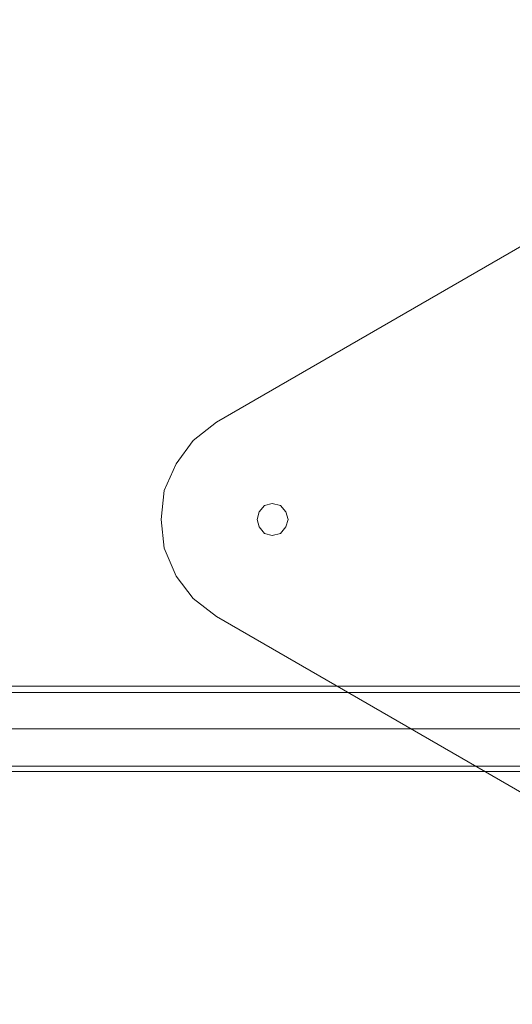
# Model space of a CAD drawing. Units: millimetres. Extents: x -27 to 5533, y 0 to 3342.
# Drawn here: x 2753 to 2973, y 1503 to 1942 of the extents above; entities that cross this region are included whole.
import ezdxf

# ---------------------------------------------------------------- set-up
doc = ezdxf.new("R2010")
doc.units = ezdxf.units.MM
doc.layers.add('stål', color=253, linetype='Continuous', lineweight=9)

msp = doc.modelspace()

# ---------------------------------------------------------------- linework, layer by layer
at = {"layer": 'stål', "flags": 128}
for points in [[(3215.84, 1892.19), (3215.84, 1546.07), (3215.84, 1892.19), (3213.93, 1905.06), (3209.16, 1917.46), (3201.06, 1927.47), (3191.05, 1935.57), (3178.65, 1940.34), (3165.78, 1942.25), (3152.91, 1940.34), (3140.99, 1935.57), (2841.12, 1762.51), (3140.99, 1935.57), (3152.91, 1940.34), (3165.78, 1942.25), (3178.65, 1940.34), (3191.05, 1935.57), (3201.06, 1927.47), (3209.16, 1917.46), (3213.93, 1905.06)], [(2841.12, 1762.51), (2830.63, 1754.41), (2823, 1743.92), (2817.76, 1732), (2816.33, 1719.13), (2817.76, 1706.26), (2823, 1693.86), (2830.63, 1683.85), (2841.12, 1675.75), (2830.63, 1683.85), (2823, 1693.86), (2817.76, 1706.26), (2816.33, 1719.13), (2817.76, 1732), (2823, 1743.92), (2830.63, 1754.41)], [(2859.23, 1719.13), (2860.19, 1722.47), (2862.57, 1725.33), (2865.91, 1726.28), (2869.72, 1725.33), (2872.11, 1722.47), (2873.06, 1719.13), (2872.11, 1715.79), (2869.72, 1712.93), (2865.91, 1711.98), (2862.57, 1712.93), (2860.19, 1715.79), (2859.23, 1719.13)], [(2859.23, 1719.13), (2860.19, 1722.47), (2862.57, 1725.33), (2865.91, 1726.28), (2869.72, 1725.33), (2872.11, 1722.47), (2873.06, 1719.13), (2872.11, 1715.79), (2869.72, 1712.93), (2865.91, 1711.98), (2862.57, 1712.93), (2860.19, 1715.79), (2859.23, 1719.13)], [(3016.08, 1625.69), (2006.81, 1625.69)], [(3016.08, 1625.69), (2006.81, 1625.69)]]:
    msp.add_lwpolyline(points, close=True, dxfattribs=at)
for points in [[(3140.99, 1502.69), (2841.12, 1675.75)], [(3140.99, 1502.69), (2841.12, 1675.75)], [(3016.08, 1606.62), (3016.08, 1608.05), (3016.08, 1612.34), (3016.08, 1618.54), (3016.08, 1625.69), (3016.08, 1632.84), (3016.08, 1639.04), (3016.08, 1643.33), (3016.08, 1644.76), (2006.81, 1644.76)], [(3016.08, 1643.33), (3016.08, 1639.04), (3016.08, 1632.84), (3016.08, 1625.69), (3016.08, 1618.54), (3016.08, 1612.34), (3016.08, 1608.05), (3016.08, 1606.62), (2006.81, 1606.62)], [(2006.81, 1641.9), (3016.08, 1641.9), (3016.08, 1640.94), (3016.08, 1637.13), (3016.08, 1631.89), (3016.08, 1625.69), (3016.08, 1619.49), (3016.08, 1613.77), (3016.08, 1610.43), (3016.08, 1609), (2006.81, 1609)]]:
    msp.add_lwpolyline(points, dxfattribs=at)

doc.saveas('drawing.dxf')
